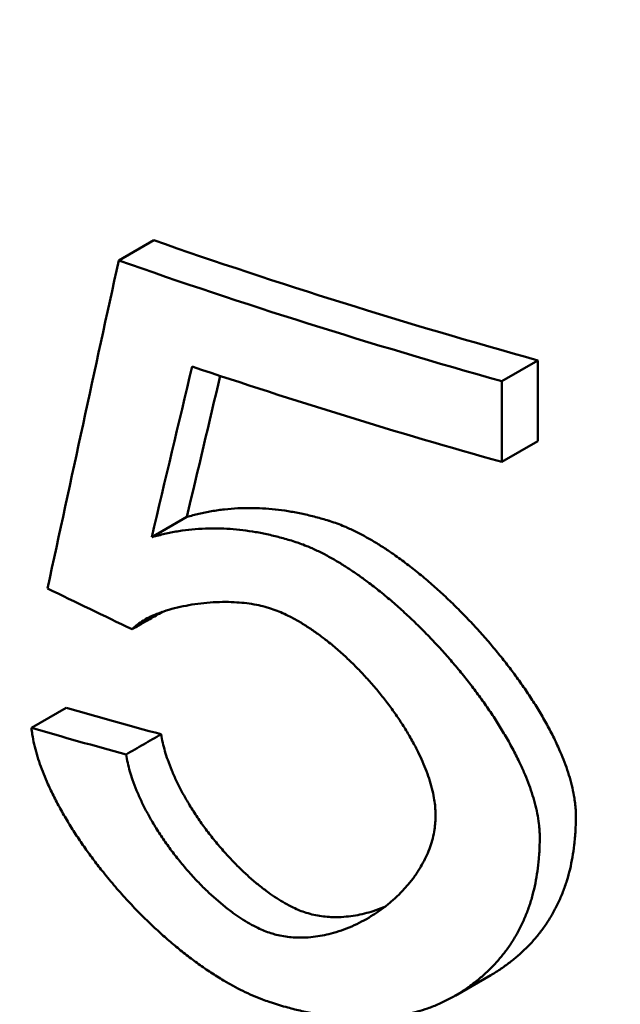
# Model space of a CAD drawing. Units: millimetres. Extents: x 0 to 4158, y 0 to 2940.
# Drawn here: x 2847 to 2849, y 1431 to 1435 of the extents above; entities that cross this region are included whole.
import ezdxf

# ---------------------------------------------------------------- set-up
doc = ezdxf.new("R2010")
doc.units = ezdxf.units.MM
doc.header["$LTSCALE"] = 7
doc.layers.add('Visible (ISO)', color=7, linetype='Continuous', lineweight=50)

msp = doc.modelspace()

# ---------------------------------------------------------------- linework, layer by layer
at = {"layer": 'Visible (ISO)'}
for p, q in [((2847.0731, 1433.9686), (2846.9275, 1433.8846)), ((2848.6688, 1433.4698), (2848.5191, 1433.3833)), ((2848.6688, 1433.4698), (2848.6688, 1433.1343)), ((2848.5191, 1433.0479), (2848.5191, 1433.3833)), ((2848.5191, 1433.0479), (2848.6688, 1433.1343)), ((2847.0646, 1432.7351), (2847.2105, 1432.8193)), ((2846.5649, 1431.9436), (2846.7097, 1432.0272)), ((2848.3252, 1430.8311), (2848.4744, 1430.9172))]:
    msp.add_line(p, q, dxfattribs=at)
for centre, major_axis, ratio, start_param, end_param in [((2856.9792, 1437.9078), (19.15, 0), 0.57735, 3.141593, 6.283185), ((2856.9792, 1443.4307), (19.15, 0), 0.57735, 4.168704, 4.263499), ((2856.9792, 1423.5678), (-15.395, -76.3213), 0.153594, 4.607836, 4.625819), ((2856.9792, 1443.4307), (-19.35, 0), 0.57735, 1.024564, 1.118293), ((2856.9792, 1423.0941), (-15.5376, -71.0315), 0.162362, 4.601749, 4.611827), ((2856.9792, 1443.0952), (19.35, 0), 0.57735, 4.184504, 4.259885), ((2856.9792, 1423.0941), (-15.377, -70.2973), 0.162362, 4.600772, 4.609188), ((2856.9792, 1442.4223), (19.2789, -2.5596), 0.647335, 4.233906, 4.255296), ((2856.9792, 1441.0767), (-19.1382, -1.2731), 0.527733, 0.969699, 0.993887), ((2856.9792, 1441.0767), (19.3381, 1.2863), 0.527733, 4.108987, 4.132911)]:
    msp.add_ellipse(centre, major_axis=major_axis, ratio=ratio, start_param=start_param, end_param=end_param, dxfattribs=at)
for points, knots in [([(2847.2105, 1432.8193), (2847.227, 1432.8242), (2847.2438, 1432.8287), (2847.2608, 1432.8327), (2847.278, 1432.8367), (2847.2956, 1432.8403), (2847.3133, 1432.8434), (2847.3311, 1432.8464), (2847.3491, 1432.849), (2847.3674, 1432.851), (2847.3857, 1432.853), (2847.4042, 1432.8545), (2847.423, 1432.8555), (2847.4397, 1432.8563), (2847.4566, 1432.8567), (2847.4736, 1432.8566), (2847.4907, 1432.8566), (2847.5079, 1432.8561), (2847.5253, 1432.8551), (2847.5427, 1432.8541), (2847.5602, 1432.8527), (2847.5778, 1432.8508), (2847.5955, 1432.8488), (2847.6133, 1432.8465), (2847.6311, 1432.8436), (2847.649, 1432.8408), (2847.667, 1432.8375), (2847.6851, 1432.8337), (2847.7031, 1432.8299), (2847.7212, 1432.8257), (2847.7394, 1432.821), (2847.7576, 1432.8163), (2847.7758, 1432.8112), (2847.7941, 1432.8056), (2847.7981, 1432.8044), (2847.8022, 1432.8031), (2847.8062, 1432.8018)], [0.0009877, 0.0009877, 0.0009877, 0.0009877, 0.0959501, 0.0959501, 0.0959501, 0.1919031, 0.1919031, 0.1919031, 0.2878601, 0.2878601, 0.2878601, 0.3838224, 0.3838224, 0.3838224, 0.4691301, 0.4691301, 0.4691301, 0.5544439, 0.5544439, 0.5544439, 0.6397646, 0.6397646, 0.6397646, 0.7250927, 0.7250927, 0.7250927, 0.8104286, 0.8104286, 0.8104286, 0.8957725, 0.8957725, 0.8957725, 0.9811243, 0.9811243, 0.9811243, 1, 1, 1, 1]), ([(2847.6589, 1432.7168), (2847.6407, 1432.7226), (2847.6225, 1432.7279), (2847.6043, 1432.7328), (2847.5862, 1432.7377), (2847.568, 1432.7422), (2847.55, 1432.7462), (2847.532, 1432.7502), (2847.514, 1432.7537), (2847.4961, 1432.7568), (2847.4782, 1432.7599), (2847.4604, 1432.7625), (2847.4428, 1432.7647), (2847.4251, 1432.7668), (2847.4075, 1432.7685), (2847.3901, 1432.7697), (2847.3727, 1432.7709), (2847.3555, 1432.7716), (2847.3384, 1432.7719), (2847.3213, 1432.7722), (2847.3044, 1432.772), (2847.2876, 1432.7714), (2847.2688, 1432.7707), (2847.2502, 1432.7695), (2847.2318, 1432.7677), (2847.2135, 1432.7659), (2847.1954, 1432.7635), (2847.1775, 1432.7607), (2847.1597, 1432.7578), (2847.1421, 1432.7545), (2847.1248, 1432.7506), (2847.1075, 1432.7468), (2847.0904, 1432.7425), (2847.0736, 1432.7377), (2847.0706, 1432.7369), (2847.0676, 1432.736), (2847.0646, 1432.7351)], [0, 0, 0, 0, 0.0853178, 0.0853178, 0.0853178, 0.1706425, 0.1706425, 0.1706425, 0.2559748, 0.2559748, 0.2559748, 0.341315, 0.341315, 0.341315, 0.4266631, 0.4266631, 0.4266631, 0.5120189, 0.5120189, 0.5120189, 0.5973821, 0.5973821, 0.5973821, 0.6934212, 0.6934212, 0.6934212, 0.7894682, 0.7894682, 0.7894682, 0.8855219, 0.8855219, 0.8855219, 0.9815813, 0.9815813, 0.9815813, 0.999012, 0.999012, 0.999012, 0.999012]), ([(2847.8062, 1432.8018), (2847.816, 1432.7988), (2847.8259, 1432.7954), (2847.8357, 1432.7918), (2847.8455, 1432.7881), (2847.8553, 1432.7843), (2847.8651, 1432.7802), (2847.8797, 1432.774), (2847.8944, 1432.7674), (2847.9089, 1432.7603), (2847.9234, 1432.7532), (2847.9379, 1432.7457), (2847.9522, 1432.7378), (2847.9665, 1432.7299), (2847.9807, 1432.7217), (2847.9949, 1432.7132), (2848.009, 1432.7046), (2848.023, 1432.6958), (2848.0368, 1432.6867), (2848.0507, 1432.6775), (2848.0644, 1432.6682), (2848.078, 1432.6585), (2848.0962, 1432.6457), (2848.1141, 1432.6325), (2848.1318, 1432.6189), (2848.1495, 1432.6053), (2848.167, 1432.5914), (2848.1842, 1432.5771), (2848.2015, 1432.5629), (2848.2185, 1432.5484), (2848.2353, 1432.5336), (2848.252, 1432.5188), (2848.2686, 1432.5038), (2848.2849, 1432.4885), (2848.3012, 1432.4732), (2848.3173, 1432.4577), (2848.3331, 1432.442), (2848.349, 1432.4262), (2848.3646, 1432.4103), (2848.3799, 1432.3942), (2848.3953, 1432.3781), (2848.4104, 1432.3618), (2848.4253, 1432.3453), (2848.4402, 1432.3288), (2848.4548, 1432.3122), (2848.4692, 1432.2953), (2848.4835, 1432.2785), (2848.4976, 1432.2615), (2848.5115, 1432.2444), (2848.5253, 1432.2273), (2848.5389, 1432.21), (2848.5521, 1432.1926), (2848.5654, 1432.1751), (2848.5784, 1432.1576), (2848.5911, 1432.1398), (2848.6037, 1432.1221), (2848.6161, 1432.1043), (2848.6281, 1432.0863), (2848.6401, 1432.0683), (2848.6518, 1432.0502), (2848.6631, 1432.032), (2848.6744, 1432.0138), (2848.6853, 1431.9954), (2848.6958, 1431.977), (2848.7063, 1431.9585), (2848.7163, 1431.94), (2848.7259, 1431.9213), (2848.7355, 1431.9026), (2848.7446, 1431.8839), (2848.7532, 1431.865), (2848.7596, 1431.8509), (2848.7657, 1431.8367), (2848.7715, 1431.8225), (2848.7773, 1431.8083), (2848.7827, 1431.7941), (2848.7877, 1431.7798), (2848.7927, 1431.7656), (2848.7974, 1431.7513), (2848.8016, 1431.737), (2848.8058, 1431.7228), (2848.8096, 1431.7085), (2848.8128, 1431.6943), (2848.8161, 1431.6801), (2848.8189, 1431.6659), (2848.8211, 1431.6518), (2848.8226, 1431.6424), (2848.8238, 1431.633), (2848.8248, 1431.6237), (2848.8257, 1431.6143), (2848.8264, 1431.6051), (2848.8268, 1431.5958), (2848.8271, 1431.5895), (2848.8273, 1431.5832), (2848.8273, 1431.577)], [0, 0, 0, 0, 0.019381, 0.019381, 0.019381, 0.038766, 0.038766, 0.038766, 0.067841, 0.067841, 0.067841, 0.096918, 0.096918, 0.096918, 0.125994, 0.125994, 0.125994, 0.155067, 0.155067, 0.155067, 0.184136, 0.184136, 0.184136, 0.222886, 0.222886, 0.222886, 0.261629, 0.261629, 0.261629, 0.300364, 0.300364, 0.300364, 0.339092, 0.339092, 0.339092, 0.377813, 0.377813, 0.377813, 0.416526, 0.416526, 0.416526, 0.455233, 0.455233, 0.455233, 0.493933, 0.493933, 0.493933, 0.532626, 0.532626, 0.532626, 0.571312, 0.571312, 0.571312, 0.609991, 0.609991, 0.609991, 0.648662, 0.648662, 0.648662, 0.687326, 0.687326, 0.687326, 0.725982, 0.725982, 0.725982, 0.76463, 0.76463, 0.76463, 0.803269, 0.803269, 0.803269, 0.832245, 0.832245, 0.832245, 0.861216, 0.861216, 0.861216, 0.890182, 0.890182, 0.890182, 0.919145, 0.919145, 0.919145, 0.948105, 0.948105, 0.948105, 0.967413, 0.967413, 0.967413, 0.986722, 0.986722, 0.986722, 1, 1, 1, 1]), ([(2848.6771, 1431.4902), (2848.6771, 1431.4994), (2848.6768, 1431.5086), (2848.6762, 1431.5178), (2848.6756, 1431.5271), (2848.6747, 1431.5365), (2848.6736, 1431.5458), (2848.6719, 1431.5599), (2848.6696, 1431.5741), (2848.6668, 1431.5883), (2848.664, 1431.6026), (2848.6606, 1431.6168), (2848.6568, 1431.6311), (2848.653, 1431.6454), (2848.6488, 1431.6598), (2848.6441, 1431.6741), (2848.6394, 1431.6884), (2848.6343, 1431.7027), (2848.6289, 1431.717), (2848.6234, 1431.7313), (2848.6176, 1431.7455), (2848.6115, 1431.7597), (2848.6053, 1431.7739), (2848.5989, 1431.7881), (2848.5921, 1431.8022), (2848.5831, 1431.8211), (2848.5736, 1431.8398), (2848.5636, 1431.8584), (2848.5537, 1431.8771), (2848.5432, 1431.8956), (2848.5324, 1431.914), (2848.5216, 1431.9324), (2848.5103, 1431.9507), (2848.4988, 1431.9689), (2848.4872, 1431.987), (2848.4752, 1432.0051), (2848.4629, 1432.023), (2848.4507, 1432.0409), (2848.4381, 1432.0586), (2848.4252, 1432.0762), (2848.4123, 1432.0939), (2848.3991, 1432.1113), (2848.3856, 1432.1287), (2848.3721, 1432.146), (2848.3583, 1432.1632), (2848.3443, 1432.1802), (2848.3303, 1432.1972), (2848.316, 1432.2141), (2848.3015, 1432.2308), (2848.2869, 1432.2475), (2848.2721, 1432.264), (2848.2571, 1432.2803), (2848.2421, 1432.2967), (2848.2268, 1432.3128), (2848.2113, 1432.3288), (2848.1958, 1432.3448), (2848.18, 1432.3605), (2848.164, 1432.3761), (2848.1481, 1432.3916), (2848.1319, 1432.4069), (2848.1154, 1432.422), (2848.099, 1432.4371), (2848.0823, 1432.4519), (2848.0655, 1432.4665), (2848.0486, 1432.4811), (2848.0315, 1432.4953), (2848.0141, 1432.5093), (2847.9968, 1432.5233), (2847.9792, 1432.5369), (2847.9614, 1432.5502), (2847.9481, 1432.5601), (2847.9346, 1432.5699), (2847.921, 1432.5794), (2847.9074, 1432.5889), (2847.8937, 1432.5982), (2847.8799, 1432.6071), (2847.866, 1432.6161), (2847.8521, 1432.6249), (2847.838, 1432.6333), (2847.824, 1432.6416), (2847.8098, 1432.6497), (2847.7955, 1432.6574), (2847.7812, 1432.6651), (2847.7668, 1432.6725), (2847.7524, 1432.6794), (2847.7379, 1432.6863), (2847.7234, 1432.6927), (2847.7088, 1432.6987), (2847.699, 1432.7026), (2847.6893, 1432.7063), (2847.6795, 1432.7098), (2847.6726, 1432.7123), (2847.6658, 1432.7146), (2847.6589, 1432.7168)], [0, 0, 0, 0, 0.019371, 0.019371, 0.019371, 0.038745, 0.038745, 0.038745, 0.067806, 0.067806, 0.067806, 0.096869, 0.096869, 0.096869, 0.125931, 0.125931, 0.125931, 0.154992, 0.154992, 0.154992, 0.18405, 0.18405, 0.18405, 0.213104, 0.213104, 0.213104, 0.251836, 0.251836, 0.251836, 0.290561, 0.290561, 0.290561, 0.329279, 0.329279, 0.329279, 0.36799, 0.36799, 0.36799, 0.406695, 0.406695, 0.406695, 0.445393, 0.445393, 0.445393, 0.484085, 0.484085, 0.484085, 0.522769, 0.522769, 0.522769, 0.561447, 0.561447, 0.561447, 0.600117, 0.600117, 0.600117, 0.638781, 0.638781, 0.638781, 0.677436, 0.677436, 0.677436, 0.716084, 0.716084, 0.716084, 0.754722, 0.754722, 0.754722, 0.793352, 0.793352, 0.793352, 0.822319, 0.822319, 0.822319, 0.851281, 0.851281, 0.851281, 0.880238, 0.880238, 0.880238, 0.90919, 0.90919, 0.90919, 0.938138, 0.938138, 0.938138, 0.967083, 0.967083, 0.967083, 0.986382, 0.986382, 0.986382, 1, 1, 1, 1]), ([(2846.9839, 1432.3532), (2846.9889, 1432.3588), (2846.9944, 1432.364), (2847.0002, 1432.3689), (2847.0075, 1432.3749), (2847.0152, 1432.3804), (2847.0232, 1432.3856), (2847.0329, 1432.3917), (2847.043, 1432.3973), (2847.0534, 1432.4024), (2847.0638, 1432.4076), (2847.0745, 1432.4123), (2847.0854, 1432.4166), (2847.0981, 1432.4217), (2847.1112, 1432.4263), (2847.1245, 1432.4305), (2847.1397, 1432.4353), (2847.1553, 1432.4395), (2847.1711, 1432.4433), (2847.1869, 1432.4471), (2847.203, 1432.4504), (2847.2193, 1432.4533), (2847.2356, 1432.4562), (2847.2521, 1432.4586), (2847.2689, 1432.4605), (2847.2856, 1432.4625), (2847.3026, 1432.464), (2847.3198, 1432.465), (2847.3369, 1432.466), (2847.3543, 1432.4665), (2847.3719, 1432.4664), (2847.3873, 1432.4664), (2847.4028, 1432.4659), (2847.4185, 1432.4649), (2847.432, 1432.4641), (2847.4456, 1432.4628), (2847.4592, 1432.4611), (2847.4729, 1432.4595), (2847.4867, 1432.4573), (2847.5006, 1432.4546), (2847.5121, 1432.4523), (2847.5238, 1432.4497), (2847.5354, 1432.4465), (2847.5418, 1432.4448), (2847.5481, 1432.4429), (2847.5544, 1432.4409)], [0, 0, 0, 0, 0.042446, 0.042446, 0.042446, 0.095441, 0.095441, 0.095441, 0.158967, 0.158967, 0.158967, 0.222443, 0.222443, 0.222443, 0.296446, 0.296446, 0.296446, 0.380969, 0.380969, 0.380969, 0.465449, 0.465449, 0.465449, 0.54989, 0.54989, 0.54989, 0.634294, 0.634294, 0.634294, 0.718656, 0.718656, 0.718656, 0.792437, 0.792437, 0.792437, 0.855647, 0.855647, 0.855647, 0.918817, 0.918817, 0.918817, 0.971428, 0.971428, 0.971428, 1, 1, 1, 1]), ([(2847.1087, 1432.4253), (2847.0914, 1432.4153), (2847.0741, 1432.4053), (2847.0324, 1432.3812), (2847.0081, 1432.3672), (2846.9839, 1432.3532)], [-0.01767202, -0.01767202, -0.01767202, -0.01767202, -0.01031311, -0.01031311, -0.00001052, -0.00001052, -0.00001052, -0.00001052]), ([(2847.5544, 1432.4409), (2847.5647, 1432.4375), (2847.5751, 1432.4338), (2847.5853, 1432.4298), (2847.5956, 1432.4257), (2847.6059, 1432.4213), (2847.6161, 1432.4166), (2847.6263, 1432.4119), (2847.6365, 1432.4069), (2847.6466, 1432.4016), (2847.66, 1432.3945), (2847.6734, 1432.387), (2847.6866, 1432.3791), (2847.6998, 1432.3712), (2847.7128, 1432.3629), (2847.7257, 1432.3542), (2847.7386, 1432.3455), (2847.7513, 1432.3365), (2847.7639, 1432.3272), (2847.7765, 1432.3179), (2847.7889, 1432.3084), (2847.8011, 1432.2985), (2847.8164, 1432.2862), (2847.8314, 1432.2735), (2847.8461, 1432.2605), (2847.8609, 1432.2475), (2847.8753, 1432.2342), (2847.8895, 1432.2206), (2847.9036, 1432.2069), (2847.9175, 1432.193), (2847.9311, 1432.1789), (2847.9447, 1432.1647), (2847.9579, 1432.1503), (2847.9709, 1432.1357), (2847.9839, 1432.1211), (2847.9965, 1432.1062), (2848.0089, 1432.0912), (2848.0212, 1432.0761), (2848.0332, 1432.0609), (2848.0449, 1432.0455), (2848.0566, 1432.0301), (2848.0679, 1432.0145), (2848.0789, 1431.9988), (2848.0898, 1431.983), (2848.1004, 1431.9671), (2848.1106, 1431.9511), (2848.1208, 1431.935), (2848.1306, 1431.9188), (2848.1399, 1431.9025), (2848.1492, 1431.8862), (2848.1581, 1431.8698), (2848.1665, 1431.8532), (2848.1732, 1431.84), (2848.1796, 1431.8267), (2848.1856, 1431.8133), (2848.1916, 1431.8), (2848.1972, 1431.7866), (2848.2025, 1431.7732), (2848.2078, 1431.7598), (2848.2126, 1431.7463), (2848.217, 1431.7329), (2848.2214, 1431.7194), (2848.2253, 1431.706), (2848.2288, 1431.6925), (2848.2322, 1431.6791), (2848.2351, 1431.6657), (2848.2375, 1431.6524), (2848.2393, 1431.6424), (2848.2407, 1431.6324), (2848.2418, 1431.6226), (2848.2429, 1431.6127), (2848.2436, 1431.6029), (2848.2439, 1431.5932), (2848.2441, 1431.5888), (2848.2442, 1431.5844), (2848.2442, 1431.5801)], [0, 0, 0, 0, 0.029337, 0.029337, 0.029337, 0.058681, 0.058681, 0.058681, 0.088029, 0.088029, 0.088029, 0.127157, 0.127157, 0.127157, 0.166286, 0.166286, 0.166286, 0.205413, 0.205413, 0.205413, 0.244536, 0.244536, 0.244536, 0.29343, 0.29343, 0.29343, 0.342316, 0.342316, 0.342316, 0.391193, 0.391193, 0.391193, 0.440062, 0.440062, 0.440062, 0.488921, 0.488921, 0.488921, 0.537772, 0.537772, 0.537772, 0.586613, 0.586613, 0.586613, 0.635445, 0.635445, 0.635445, 0.684267, 0.684267, 0.684267, 0.733079, 0.733079, 0.733079, 0.772125, 0.772125, 0.772125, 0.811164, 0.811164, 0.811164, 0.850198, 0.850198, 0.850198, 0.889227, 0.889227, 0.889227, 0.928252, 0.928252, 0.928252, 0.957524, 0.957524, 0.957524, 0.986796, 0.986796, 0.986796, 1, 1, 1, 1]), ([(2846.5649, 1431.9436), (2846.5658, 1431.9347), (2846.5669, 1431.9257), (2846.5683, 1431.9167), (2846.5704, 1431.9032), (2846.573, 1431.8895), (2846.5761, 1431.8758), (2846.5792, 1431.8621), (2846.5828, 1431.8483), (2846.5869, 1431.8345), (2846.5909, 1431.8207), (2846.5953, 1431.8069), (2846.6002, 1431.793), (2846.605, 1431.7792), (2846.6102, 1431.7654), (2846.6157, 1431.7516), (2846.6212, 1431.7378), (2846.6271, 1431.724), (2846.6332, 1431.7103), (2846.6414, 1431.692), (2846.6502, 1431.6738), (2846.6593, 1431.6557), (2846.6685, 1431.6376), (2846.6781, 1431.6195), (2846.6881, 1431.6016), (2846.6981, 1431.5837), (2846.7086, 1431.566), (2846.7193, 1431.5483), (2846.7301, 1431.5307), (2846.7412, 1431.5132), (2846.7526, 1431.4958), (2846.7641, 1431.4785), (2846.7758, 1431.4613), (2846.7879, 1431.4442), (2846.7999, 1431.4271), (2846.8122, 1431.4102), (2846.8248, 1431.3935), (2846.8375, 1431.3768), (2846.8503, 1431.3602), (2846.8635, 1431.3438), (2846.8799, 1431.3233), (2846.8967, 1431.3031), (2846.9138, 1431.2832), (2846.931, 1431.2632), (2846.9485, 1431.2436), (2846.9664, 1431.2243), (2846.9843, 1431.2049), (2847.0026, 1431.1859), (2847.0211, 1431.1673), (2847.036, 1431.1524), (2847.0511, 1431.1377), (2847.0664, 1431.1232), (2847.0816, 1431.1087), (2847.0971, 1431.0945), (2847.1128, 1431.0806), (2847.1285, 1431.0666), (2847.1444, 1431.0529), (2847.1605, 1431.0395), (2847.1766, 1431.0261), (2847.1929, 1431.013), (2847.2094, 1431.0002), (2847.2259, 1430.9874), (2847.2426, 1430.975), (2847.2594, 1430.9629), (2847.2763, 1430.9508), (2847.2934, 1430.939), (2847.3106, 1430.9277), (2847.3279, 1430.9164), (2847.3453, 1430.9055), (2847.3628, 1430.895), (2847.376, 1430.8872), (2847.3893, 1430.8796), (2847.4027, 1430.8723), (2847.416, 1430.865), (2847.4295, 1430.858), (2847.443, 1430.8514), (2847.4565, 1430.8447), (2847.4701, 1430.8384), (2847.4838, 1430.8324), (2847.4974, 1430.8264), (2847.5111, 1430.8208), (2847.5249, 1430.8156), (2847.534, 1430.8122), (2847.5432, 1430.8089), (2847.5524, 1430.8058), (2847.5555, 1430.8048), (2847.5586, 1430.8037), (2847.5617, 1430.8027)], [0, 0, 0, 0, 0.019511, 0.019511, 0.019511, 0.048777, 0.048777, 0.048777, 0.078047, 0.078047, 0.078047, 0.107316, 0.107316, 0.107316, 0.136584, 0.136584, 0.136584, 0.165848, 0.165848, 0.165848, 0.20486, 0.20486, 0.20486, 0.243864, 0.243864, 0.243864, 0.282861, 0.282861, 0.282861, 0.321851, 0.321851, 0.321851, 0.360834, 0.360834, 0.360834, 0.39981, 0.39981, 0.39981, 0.43878, 0.43878, 0.43878, 0.48748, 0.48748, 0.48748, 0.536171, 0.536171, 0.536171, 0.584852, 0.584852, 0.584852, 0.623791, 0.623791, 0.623791, 0.662724, 0.662724, 0.662724, 0.701651, 0.701651, 0.701651, 0.740571, 0.740571, 0.740571, 0.779484, 0.779484, 0.779484, 0.818392, 0.818392, 0.818392, 0.857293, 0.857293, 0.857293, 0.886467, 0.886467, 0.886467, 0.915639, 0.915639, 0.915639, 0.944809, 0.944809, 0.944809, 0.973977, 0.973977, 0.973977, 0.993426, 0.993426, 0.993426, 1, 1, 1, 1]), ([(2847.1037, 1431.9171), (2847.0794, 1431.9031), (2847.0551, 1431.8891), (2847.0065, 1431.8611), (2846.9823, 1431.847), (2846.958, 1431.833)], [0.00000941, 0.00000941, 0.00000941, 0.00000941, 0.01031018, 0.01031018, 0.02061117, 0.02061117, 0.02061117, 0.02061117]), ([(2847.1037, 1431.9171), (2847.1055, 1431.9054), (2847.1078, 1431.8937), (2847.1105, 1431.8819), (2847.1131, 1431.8701), (2847.1162, 1431.8583), (2847.1197, 1431.8464), (2847.1231, 1431.8345), (2847.1269, 1431.8227), (2847.1311, 1431.8108), (2847.1362, 1431.796), (2847.1419, 1431.7812), (2847.1481, 1431.7664), (2847.1542, 1431.7516), (2847.1608, 1431.7369), (2847.1678, 1431.7222), (2847.1748, 1431.7076), (2847.1823, 1431.693), (2847.19, 1431.6785), (2847.1978, 1431.664), (2847.2059, 1431.6496), (2847.2144, 1431.6353), (2847.2246, 1431.6182), (2847.2352, 1431.6012), (2847.2463, 1431.5844), (2847.2573, 1431.5676), (2847.2688, 1431.551), (2847.2807, 1431.5347), (2847.2926, 1431.5183), (2847.3049, 1431.5021), (2847.3176, 1431.4862), (2847.3302, 1431.4703), (2847.3433, 1431.4546), (2847.3567, 1431.4392), (2847.3701, 1431.4238), (2847.3838, 1431.4087), (2847.398, 1431.3939), (2847.4097, 1431.3815), (2847.4217, 1431.3694), (2847.434, 1431.3576), (2847.4462, 1431.3457), (2847.4587, 1431.3341), (2847.4714, 1431.3228), (2847.4841, 1431.3115), (2847.4971, 1431.3005), (2847.5103, 1431.2899), (2847.5235, 1431.2792), (2847.5369, 1431.269), (2847.5506, 1431.2591), (2847.5615, 1431.2512), (2847.5726, 1431.2436), (2847.5838, 1431.2364), (2847.595, 1431.2291), (2847.6064, 1431.2222), (2847.6179, 1431.2157), (2847.6294, 1431.2092), (2847.641, 1431.2031), (2847.6528, 1431.1975), (2847.6616, 1431.1933), (2847.6704, 1431.1893), (2847.6793, 1431.1858), (2847.6883, 1431.1821), (2847.6973, 1431.1788), (2847.7064, 1431.1759)], [0, 0, 0, 0, 0.040036, 0.040036, 0.040036, 0.080076, 0.080076, 0.080076, 0.120116, 0.120116, 0.120116, 0.170161, 0.170161, 0.170161, 0.220203, 0.220203, 0.220203, 0.270239, 0.270239, 0.270239, 0.32027, 0.32027, 0.32027, 0.380293, 0.380293, 0.380293, 0.440306, 0.440306, 0.440306, 0.500306, 0.500306, 0.500306, 0.560291, 0.560291, 0.560291, 0.620262, 0.620262, 0.620262, 0.670226, 0.670226, 0.670226, 0.720177, 0.720177, 0.720177, 0.770114, 0.770114, 0.770114, 0.820034, 0.820034, 0.820034, 0.859961, 0.859961, 0.859961, 0.899877, 0.899877, 0.899877, 0.939781, 0.939781, 0.939781, 0.96971, 0.96971, 0.96971, 1, 1, 1, 1]), ([(2847.5593, 1431.091), (2847.5503, 1431.0939), (2847.5414, 1431.0972), (2847.5325, 1431.1008), (2847.5235, 1431.1044), (2847.5147, 1431.1084), (2847.5058, 1431.1126), (2847.4941, 1431.1183), (2847.4824, 1431.1244), (2847.4709, 1431.131), (2847.4594, 1431.1376), (2847.448, 1431.1445), (2847.4367, 1431.1518), (2847.4255, 1431.1592), (2847.4144, 1431.1668), (2847.4034, 1431.1747), (2847.3897, 1431.1846), (2847.3763, 1431.195), (2847.3631, 1431.2057), (2847.3499, 1431.2164), (2847.3369, 1431.2275), (2847.3242, 1431.2388), (2847.3115, 1431.2502), (2847.299, 1431.2618), (2847.2868, 1431.2737), (2847.2745, 1431.2856), (2847.2626, 1431.2978), (2847.2508, 1431.3102), (2847.2367, 1431.3251), (2847.223, 1431.3402), (2847.2096, 1431.3557), (2847.1962, 1431.3711), (2847.1832, 1431.3869), (2847.1706, 1431.4028), (2847.158, 1431.4188), (2847.1457, 1431.435), (2847.1339, 1431.4514), (2847.122, 1431.4678), (2847.1106, 1431.4844), (2847.0995, 1431.5012), (2847.0885, 1431.518), (2847.0779, 1431.535), (2847.0678, 1431.5522), (2847.0594, 1431.5665), (2847.0513, 1431.5809), (2847.0436, 1431.5954), (2847.0359, 1431.6098), (2847.0285, 1431.6244), (2847.0215, 1431.6391), (2847.0146, 1431.6537), (2847.008, 1431.6684), (2847.0019, 1431.6832), (2846.9958, 1431.698), (2846.9901, 1431.7128), (2846.985, 1431.7276), (2846.9809, 1431.7394), (2846.9771, 1431.7513), (2846.9737, 1431.7631), (2846.9703, 1431.775), (2846.9672, 1431.7868), (2846.9646, 1431.7985), (2846.962, 1431.8101), (2846.9598, 1431.8215), (2846.958, 1431.833)], [0, 0, 0, 0, 0.030072, 0.030072, 0.030072, 0.060149, 0.060149, 0.060149, 0.100248, 0.100248, 0.100248, 0.140344, 0.140344, 0.140344, 0.180434, 0.180434, 0.180434, 0.230533, 0.230533, 0.230533, 0.28062, 0.28062, 0.28062, 0.330696, 0.330696, 0.330696, 0.38076, 0.38076, 0.38076, 0.440821, 0.440821, 0.440821, 0.500867, 0.500867, 0.500867, 0.560899, 0.560899, 0.560899, 0.620918, 0.620918, 0.620918, 0.680923, 0.680923, 0.680923, 0.730921, 0.730921, 0.730921, 0.78091, 0.78091, 0.78091, 0.83089, 0.83089, 0.83089, 0.880864, 0.880864, 0.880864, 0.920841, 0.920841, 0.920841, 0.960817, 0.960817, 0.960817, 1, 1, 1, 1]), ([(2848.2442, 1431.5801), (2848.2442, 1431.5701), (2848.2438, 1431.5603), (2848.243, 1431.5506), (2848.2423, 1431.5409), (2848.2411, 1431.5313), (2848.2397, 1431.5218), (2848.2377, 1431.5093), (2848.2352, 1431.4969), (2848.2321, 1431.4848), (2848.229, 1431.4727), (2848.2254, 1431.4609), (2848.2214, 1431.4493), (2848.2173, 1431.4378), (2848.2128, 1431.4265), (2848.2079, 1431.4154), (2848.203, 1431.4044), (2848.1976, 1431.3936), (2848.1919, 1431.383), (2848.1862, 1431.3725), (2848.1802, 1431.3622), (2848.1738, 1431.3522), (2848.1658, 1431.3396), (2848.1574, 1431.3275), (2848.1484, 1431.3157), (2848.1395, 1431.3039), (2848.1301, 1431.2925), (2848.1203, 1431.2815), (2848.1105, 1431.2704), (2848.1003, 1431.2598), (2848.0898, 1431.2495), (2848.0792, 1431.2392), (2848.0683, 1431.2292), (2848.057, 1431.2197), (2848.0457, 1431.2101), (2848.0341, 1431.201), (2848.0221, 1431.1922), (2848.0102, 1431.1834), (2847.9979, 1431.175), (2847.9853, 1431.167), (2847.9727, 1431.159), (2847.9598, 1431.1514), (2847.9466, 1431.1442), (2847.9333, 1431.137), (2847.9198, 1431.1302), (2847.906, 1431.1239), (2847.8921, 1431.1176), (2847.878, 1431.1118), (2847.8636, 1431.1065), (2847.8491, 1431.1012), (2847.8344, 1431.0964), (2847.8193, 1431.0921), (2847.8073, 1431.0887), (2847.795, 1431.0857), (2847.7826, 1431.0831), (2847.7701, 1431.0805), (2847.7575, 1431.0783), (2847.7446, 1431.0766), (2847.7318, 1431.0749), (2847.7187, 1431.0737), (2847.7055, 1431.073), (2847.6956, 1431.0725), (2847.6855, 1431.0723), (2847.6754, 1431.0725), (2847.6652, 1431.0726), (2847.655, 1431.0731), (2847.6447, 1431.074), (2847.6343, 1431.0749), (2847.6239, 1431.0762), (2847.6134, 1431.078), (2847.6029, 1431.0797), (2847.5923, 1431.0819), (2847.5817, 1431.0846), (2847.5743, 1431.0865), (2847.5668, 1431.0886), (2847.5593, 1431.091)], [0, 0, 0, 0, 0.029424, 0.029424, 0.029424, 0.058851, 0.058851, 0.058851, 0.098085, 0.098085, 0.098085, 0.13732, 0.13732, 0.13732, 0.176552, 0.176552, 0.176552, 0.21578, 0.21578, 0.21578, 0.255004, 0.255004, 0.255004, 0.304023, 0.304023, 0.304023, 0.353034, 0.353034, 0.353034, 0.402035, 0.402035, 0.402035, 0.451027, 0.451027, 0.451027, 0.500008, 0.500008, 0.500008, 0.548979, 0.548979, 0.548979, 0.597938, 0.597938, 0.597938, 0.646884, 0.646884, 0.646884, 0.695817, 0.695817, 0.695817, 0.744735, 0.744735, 0.744735, 0.783861, 0.783861, 0.783861, 0.822975, 0.822975, 0.822975, 0.862077, 0.862077, 0.862077, 0.8914, 0.8914, 0.8914, 0.920717, 0.920717, 0.920717, 0.950031, 0.950031, 0.950031, 0.979344, 0.979344, 0.979344, 1, 1, 1, 1]), ([(2848.8273, 1431.577), (2848.8273, 1431.5567), (2848.8267, 1431.5366), (2848.8256, 1431.5167), (2848.8245, 1431.4967), (2848.8228, 1431.477), (2848.8205, 1431.4575), (2848.8185, 1431.4404), (2848.816, 1431.4234), (2848.8131, 1431.4067), (2848.8101, 1431.39), (2848.8067, 1431.3735), (2848.8028, 1431.3572), (2848.7989, 1431.3409), (2848.7944, 1431.3248), (2848.7895, 1431.309), (2848.7846, 1431.2931), (2848.7792, 1431.2776), (2848.7733, 1431.2623), (2848.7673, 1431.247), (2848.7609, 1431.232), (2848.754, 1431.2173), (2848.7471, 1431.2026), (2848.7396, 1431.1883), (2848.7317, 1431.1742), (2848.7238, 1431.1602), (2848.7154, 1431.1465), (2848.7065, 1431.1331), (2848.6976, 1431.1198), (2848.6882, 1431.1068), (2848.6784, 1431.0942), (2848.6686, 1431.0815), (2848.6584, 1431.0693), (2848.6477, 1431.0574), (2848.637, 1431.0455), (2848.6258, 1431.0341), (2848.6143, 1431.023), (2848.6028, 1431.0118), (2848.5909, 1431.0011), (2848.5786, 1430.9908), (2848.5732, 1430.9862), (2848.5677, 1430.9818), (2848.5621, 1430.9774)], [0, 0, 0, 0, 0.0832203, 0.0832203, 0.0832203, 0.1664434, 0.1664434, 0.1664434, 0.239269, 0.239269, 0.239269, 0.3120986, 0.3120986, 0.3120986, 0.384933, 0.384933, 0.384933, 0.457773, 0.457773, 0.457773, 0.5306192, 0.5306192, 0.5306192, 0.6034723, 0.6034723, 0.6034723, 0.6763324, 0.6763324, 0.6763324, 0.7491999, 0.7491999, 0.7491999, 0.8220746, 0.8220746, 0.8220746, 0.8949563, 0.8949563, 0.8949563, 0.9678444, 0.9678444, 0.9678444, 1, 1, 1, 1]), ([(2848.4127, 1430.8911), (2848.4253, 1430.9011), (2848.4375, 1430.9114), (2848.4493, 1430.9221), (2848.4611, 1430.9329), (2848.4726, 1430.944), (2848.4836, 1430.9555), (2848.4946, 1430.967), (2848.5053, 1430.9789), (2848.5154, 1430.9912), (2848.5256, 1431.0035), (2848.5354, 1431.0161), (2848.5446, 1431.0291), (2848.5539, 1431.0422), (2848.5627, 1431.0555), (2848.571, 1431.0693), (2848.5794, 1431.083), (2848.5872, 1431.0971), (2848.5946, 1431.1115), (2848.6019, 1431.1259), (2848.6088, 1431.1406), (2848.6151, 1431.1556), (2848.6215, 1431.1706), (2848.6273, 1431.186), (2848.6327, 1431.2015), (2848.638, 1431.2171), (2848.6429, 1431.233), (2848.6472, 1431.2491), (2848.6515, 1431.2652), (2848.6554, 1431.2815), (2848.6588, 1431.2981), (2848.6621, 1431.3146), (2848.665, 1431.3314), (2848.6674, 1431.3484), (2848.6698, 1431.3653), (2848.6718, 1431.3824), (2848.6733, 1431.3997), (2848.675, 1431.4195), (2848.6761, 1431.4394), (2848.6766, 1431.4595), (2848.6769, 1431.4697), (2848.6771, 1431.48), (2848.6771, 1431.4902)], [0, 0, 0, 0, 0.0728388, 0.0728388, 0.0728388, 0.1456826, 0.1456826, 0.1456826, 0.2185321, 0.2185321, 0.2185321, 0.2913878, 0.2913878, 0.2913878, 0.3642503, 0.3642503, 0.3642503, 0.4371198, 0.4371198, 0.4371198, 0.5099965, 0.5099965, 0.5099965, 0.5828803, 0.5828803, 0.5828803, 0.6557708, 0.6557708, 0.6557708, 0.7286676, 0.7286676, 0.7286676, 0.8015701, 0.8015701, 0.8015701, 0.8744775, 0.8744775, 0.8744775, 0.9578033, 0.9578033, 0.9578033, 1, 1, 1, 1]), ([(2847.7064, 1431.1759), (2847.7171, 1431.1725), (2847.7278, 1431.1697), (2847.7384, 1431.1673), (2847.7491, 1431.1649), (2847.7597, 1431.163), (2847.7702, 1431.1615), (2847.7807, 1431.16), (2847.7912, 1431.159), (2847.8015, 1431.1584), (2847.8119, 1431.1577), (2847.8221, 1431.1575), (2847.8323, 1431.1575), (2847.8458, 1431.1576), (2847.8592, 1431.1583), (2847.8723, 1431.1596), (2847.8854, 1431.1608), (2847.8984, 1431.1625), (2847.9111, 1431.1647), (2847.9238, 1431.1669), (2847.9363, 1431.1695), (2847.9487, 1431.1726), (2847.961, 1431.1756), (2847.9731, 1431.179), (2847.985, 1431.1828), (2847.9999, 1431.1875), (2848.0145, 1431.1928), (2848.0288, 1431.1986), (2848.0301, 1431.1991), (2848.0315, 1431.1997), (2848.0328, 1431.2002)], [0, 0, 0, 0, 0.0294467, 0.0294467, 0.0294467, 0.0589045, 0.0589045, 0.0589045, 0.0883673, 0.0883673, 0.0883673, 0.1178307, 0.1178307, 0.1178307, 0.1571075, 0.1571075, 0.1571075, 0.1963785, 0.1963785, 0.1963785, 0.2356421, 0.2356421, 0.2356421, 0.2748975, 0.2748975, 0.2748975, 0.3239526, 0.3239526, 0.3239526, 0.3286257, 0.3286257, 0.3286257, 0.3286257]), ([(2848.5621, 1430.9774), (2848.5493, 1430.9671), (2848.5361, 1430.9572), (2848.5225, 1430.9477), (2848.5088, 1430.9383), (2848.4949, 1430.9293), (2848.4805, 1430.9208), (2848.4784, 1430.9196), (2848.4764, 1430.9184), (2848.4744, 1430.9172)], [0, 0, 0, 0, 0.0613614, 0.0613614, 0.0613614, 0.1227278, 0.1227278, 0.1227278, 0.1313939, 0.1313939, 0.1313939, 0.1313939]), ([(2847.5617, 1430.8027), (2847.5844, 1430.7954), (2847.6071, 1430.7887), (2847.6298, 1430.7824), (2847.6492, 1430.7771), (2847.6687, 1430.7721), (2847.6881, 1430.7676), (2847.7075, 1430.7631), (2847.7269, 1430.759), (2847.7463, 1430.7554), (2847.7657, 1430.7518), (2847.785, 1430.7487), (2847.8042, 1430.746), (2847.8235, 1430.7434), (2847.8427, 1430.7412), (2847.8618, 1430.7396), (2847.8808, 1430.738), (2847.8998, 1430.7369), (2847.9186, 1430.7363), (2847.9375, 1430.7357), (2847.9562, 1430.7357), (2847.9747, 1430.7362), (2847.9932, 1430.7368), (2848.0116, 1430.7379), (2848.0297, 1430.7396), (2848.0479, 1430.7413), (2848.0658, 1430.7435), (2848.0835, 1430.7464), (2848.0982, 1430.7487), (2848.1128, 1430.7515), (2848.1271, 1430.7547), (2848.1415, 1430.7579), (2848.1557, 1430.7615), (2848.1696, 1430.7654), (2848.1836, 1430.7694), (2848.1973, 1430.7738), (2848.2108, 1430.7786), (2848.2271, 1430.7843), (2848.243, 1430.7905), (2848.2585, 1430.7974), (2848.274, 1430.8042), (2848.2892, 1430.8115), (2848.304, 1430.8194), (2848.3188, 1430.8272), (2848.3333, 1430.8356), (2848.3473, 1430.8445), (2848.3614, 1430.8533), (2848.3751, 1430.8626), (2848.3884, 1430.8724), (2848.3966, 1430.8785), (2848.4048, 1430.8847), (2848.4127, 1430.8911)], [0, 0, 0, 0, 0.0715771, 0.0715771, 0.0715771, 0.132932, 0.132932, 0.132932, 0.1942893, 0.1942893, 0.1942893, 0.2556497, 0.2556497, 0.2556497, 0.3170142, 0.3170142, 0.3170142, 0.378384, 0.378384, 0.378384, 0.4397599, 0.4397599, 0.4397599, 0.501143, 0.501143, 0.501143, 0.5625342, 0.5625342, 0.5625342, 0.6137025, 0.6137025, 0.6137025, 0.6648772, 0.6648772, 0.6648772, 0.7160582, 0.7160582, 0.7160582, 0.7774811, 0.7774811, 0.7774811, 0.8389126, 0.8389126, 0.8389126, 0.9003522, 0.9003522, 0.9003522, 0.961799, 0.961799, 0.961799, 1, 1, 1, 1])]:
    msp.add_open_spline(points, degree=3, knots=knots, dxfattribs=at)

doc.saveas('drawing.dxf')
